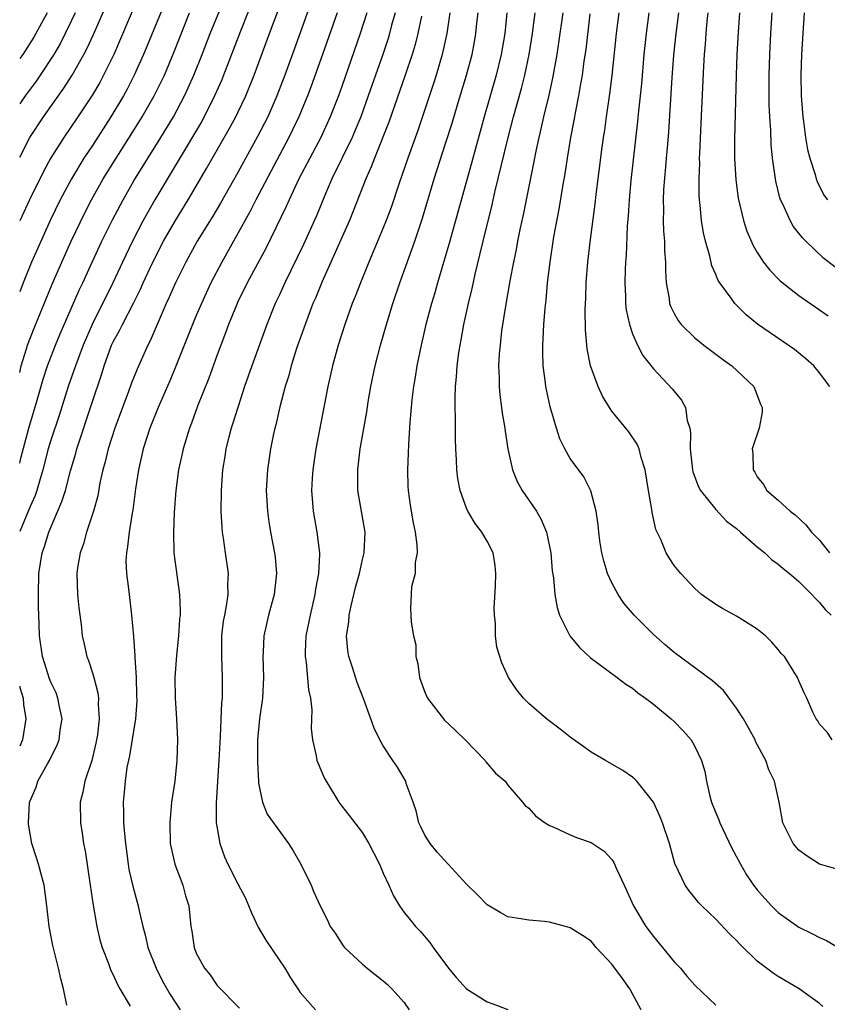
# Model space of a CAD drawing. Units: inches. Extents: x 2616000 to 2619000, y 1506000 to 1509000.
# Drawn here: x 2616000 to 2616078, y 1508718 to 1508812 of the extents above; entities that cross this region are included whole.
import ezdxf

# ---------------------------------------------------------------- set-up
doc = ezdxf.new("R2010")
doc.units = ezdxf.units.IN
doc.header["$MEASUREMENT"] = 0
doc.layers.add('LD26161506_2ft', color=254, linetype='Continuous')

msp = doc.modelspace()

# ---------------------------------------------------------------- linework, layer by layer
at = {"layer": 'LD26161506_2ft'}
for points, elevation in [([(2616015.227, 1508817), (2616011.912, 1508809), (2616011.024, 1508807), (2616010.338, 1508805.662), (2616009.978, 1508805), (2616008.783, 1508803), (2616007, 1508800.239), (2616006.174, 1508799), (2616004.972, 1508797.028), (2616003.899, 1508795), (2616002.942, 1508793), (2616001.712, 1508790.288), (2616001.151, 1508789), (2616000.337, 1508787), (2616000, 1508786.12)], 7782), ([(2616012.472, 1508817), (2616009.055, 1508809), (2616008.082, 1508807), (2616007.7, 1508806.3), (2616007, 1508805.108), (2616005.611, 1508803), (2616004.241, 1508801), (2616003, 1508799.033), (2616002.278, 1508797.722), (2616000.935, 1508795), (2616000, 1508792.963)], 7780), ([(2616022.725, 1508815), (2616021.241, 1508811.241), (2616019.625, 1508807), (2616019.446, 1508806.554), (2616018.761, 1508805), (2616017.75, 1508803), (2616017.486, 1508802.514), (2616013.004, 1508794.996), (2616011.883, 1508793), (2616010.845, 1508791), (2616009.895, 1508789), (2616008.972, 1508787), (2616008.311, 1508785.689), (2616007.983, 1508785), (2616006.966, 1508783), (2616006.108, 1508781), (2616005.363, 1508779), (2616004.677, 1508777), (2616003.785, 1508774.216), (2616003, 1508771.857), (2616002.748, 1508771), (2616002.233, 1508769), (2616001.89, 1508767.889), (2616001.641, 1508767), (2616001.475, 1508766.525), (2616001, 1508765.464), (2616000, 1508763.067)], 7788), ([(2616000, 1508769.618), (2616000.122, 1508770.122), (2616000.876, 1508773), (2616001.693, 1508775.693), (2616002.27, 1508777.73), (2616002.686, 1508779), (2616003, 1508779.84), (2616003.45, 1508781), (2616003.904, 1508782.096), (2616005.718, 1508786.282), (2616006.064, 1508787), (2616006.967, 1508789), (2616007.895, 1508791), (2616008.921, 1508793.079), (2616009.949, 1508795), (2616011, 1508796.816), (2616013.582, 1508801), (2616014.791, 1508803), (2616015.868, 1508805), (2616016.228, 1508805.772), (2616016.77, 1508807), (2616017.569, 1508809), (2616018.341, 1508811), (2616019.96, 1508815)], 7786), ([(2616004.55, 1508717.45), (2616004.228, 1508719), (2616003.961, 1508719.961), (2616003.741, 1508721), (2616003.19, 1508723.19), (2616002.843, 1508725), (2616002.62, 1508727), (2616002.34, 1508729), (2616001.812, 1508731), (2616001.628, 1508731.628), (2616001.18, 1508733), (2616001, 1508733.928), (2616000.86, 1508734.86), (2616000.851, 1508735), (2616000.959, 1508736.959), (2616001, 1508737.114), (2616001.573, 1508738.427), (2616001.751, 1508739), (2616002.682, 1508740.681), (2616002.871, 1508741), (2616003, 1508741.281), (2616003.587, 1508742.413), (2616003.792, 1508743), (2616003.904, 1508743.904), (2616004.072, 1508745), (2616003.829, 1508746.171), (2616003.686, 1508747), (2616003.502, 1508747.502), (2616003, 1508748.551), (2616002.875, 1508748.875), (2616002.179, 1508751), (2616001.902, 1508753), (2616001.882, 1508754.118), (2616001.825, 1508755.825), (2616001.814, 1508757), (2616001.852, 1508759), (2616002.171, 1508761), (2616002.389, 1508761.611), (2616002.813, 1508763), (2616004.07, 1508765.93), (2616004.396, 1508767), (2616004.898, 1508768.898), (2616005.4, 1508770.6), (2616005.502, 1508771), (2616007, 1508775.557), (2616007.871, 1508778.129), (2616008.137, 1508779), (2616008.851, 1508781), (2616009, 1508781.323), (2616009.601, 1508782.399), (2616009.883, 1508783), (2616010.958, 1508785.042), (2616011.627, 1508786.373), (2616011.894, 1508787), (2616012.819, 1508789), (2616013.846, 1508791), (2616014.987, 1508793.013), (2616016.204, 1508795), (2616017.985, 1508798.015), (2616020.179, 1508801.821), (2616020.809, 1508803), (2616021, 1508803.392), (2616021.769, 1508805), (2616022.572, 1508807), (2616024.036, 1508811), (2616025.389, 1508814.611)], 7790), ([(2616000, 1508799.101), (2616000.984, 1508801), (2616002.283, 1508803), (2616004.25, 1508805.75), (2616005.044, 1508807), (2616006.183, 1508809), (2616006.467, 1508809.533), (2616007.09, 1508810.91), (2616008.308, 1508813.692)], 7778), ([(2616028.027, 1508813.973), (2616027, 1508811.079), (2616025.526, 1508807), (2616024.76, 1508805), (2616023.873, 1508803), (2616022.905, 1508801.095), (2616021, 1508797.615), (2616019.319, 1508794.681), (2616018.575, 1508793.425), (2616017.086, 1508791), (2616015.987, 1508789), (2616014.985, 1508787), (2616014.394, 1508785.606), (2616014.109, 1508785), (2616013.422, 1508783.422), (2616012.573, 1508781.427), (2616012.343, 1508781), (2616011.308, 1508778.692), (2616010.738, 1508777.262), (2616010.437, 1508776.437), (2616009.882, 1508775), (2616009.148, 1508773), (2616008.519, 1508771), (2616008.234, 1508769.766), (2616008.017, 1508769), (2616007.728, 1508767.728), (2616007.511, 1508766.489), (2616007.091, 1508765), (2616006.443, 1508763), (2616006.139, 1508761.861), (2616005.816, 1508761), (2616005.567, 1508759.567), (2616005.495, 1508759), (2616005.569, 1508757), (2616005.708, 1508755.708), (2616005.917, 1508754.083), (2616006.027, 1508753), (2616006.197, 1508752.197), (2616006.466, 1508751), (2616006.627, 1508750.627), (2616007, 1508749.453), (2616007.136, 1508749), (2616007.529, 1508747.529), (2616007.589, 1508747), (2616007.567, 1508746.433), (2616007.657, 1508745), (2616007.479, 1508743.479), (2616007.339, 1508742.661), (2616006.93, 1508741), (2616006.264, 1508739), (2616006.064, 1508737.936), (2616005.813, 1508737), (2616005.841, 1508735), (2616006.013, 1508734.013), (2616006.156, 1508733), (2616006.3, 1508732.301), (2616006.795, 1508729), (2616007.068, 1508727.068), (2616007.418, 1508725), (2616007.721, 1508723.721), (2616007.936, 1508723), (2616008.54, 1508721.46), (2616008.785, 1508720.785), (2616009, 1508720.367), (2616009.417, 1508719.417), (2616009.652, 1508719), (2616010.646, 1508717.354)], 7792), ([(2616000, 1508778.367), (2616000.14, 1508779), (2616000.657, 1508780.657), (2616000.75, 1508781), (2616001.379, 1508782.621), (2616003.133, 1508786.867), (2616004.057, 1508789), (2616004.957, 1508791), (2616006.262, 1508793.738), (2616006.917, 1508795), (2616008.048, 1508797), (2616009.287, 1508799), (2616010.729, 1508801.271), (2616011.803, 1508803), (2616012.953, 1508805), (2616013.924, 1508807), (2616014.83, 1508809.17), (2616016.345, 1508813)], 7784), ([(2616005.341, 1508813), (2616005, 1508812.259), (2616004.388, 1508811), (2616003.916, 1508810.084), (2616003.276, 1508809), (2616001.967, 1508807), (2616001.574, 1508806.426), (2616000.525, 1508805), (2616000, 1508804.235)], 7776), ([(2616002.64, 1508813), (2616001.555, 1508811), (2616001.351, 1508810.649), (2616000.29, 1508809), (2616000, 1508808.587)], 7774), ([(2616030.544, 1508813), (2616029.157, 1508809), (2616028.057, 1508805.943), (2616027.692, 1508805), (2616026.861, 1508803), (2616026.271, 1508801.729), (2616025.908, 1508801), (2616022.732, 1508795), (2616022.148, 1508793.852), (2616019.451, 1508789), (2616018.41, 1508787), (2616017.484, 1508785), (2616017, 1508783.848), (2616016.645, 1508783), (2616015.041, 1508778.959), (2616014.446, 1508777.554), (2616013.316, 1508775), (2616012.535, 1508773), (2616011.898, 1508771), (2616011.427, 1508769), (2616011.149, 1508767.149), (2616010.889, 1508765.111), (2616010.831, 1508764.831), (2616010.534, 1508763), (2616010.388, 1508761.612), (2616010.265, 1508761), (2616010.229, 1508760.229), (2616010.278, 1508759), (2616010.478, 1508757.522), (2616010.526, 1508757), (2616010.767, 1508755), (2616010.942, 1508752.942), (2616011.075, 1508751.074), (2616011.07, 1508750.93), (2616011.196, 1508749), (2616011.257, 1508747.257), (2616011.26, 1508746.74), (2616011.141, 1508745), (2616010.561, 1508741.439), (2616010.327, 1508740.327), (2616010.138, 1508739), (2616010.061, 1508737.939), (2616009.965, 1508737), (2616009.999, 1508735.999), (2616010.007, 1508735), (2616010.079, 1508733.921), (2616010.169, 1508733), (2616010.434, 1508731), (2616010.515, 1508730.515), (2616010.894, 1508728.894), (2616011.409, 1508727), (2616011.494, 1508726.505), (2616011.845, 1508725), (2616012.094, 1508724.094), (2616012.344, 1508723), (2616013.131, 1508721), (2616013.761, 1508719.761), (2616014.479, 1508718.479), (2616015.444, 1508717)], 7794), ([(2616033.402, 1508813), (2616032.757, 1508811), (2616031, 1508805.902), (2616030.676, 1508805), (2616029.895, 1508803), (2616028.985, 1508801), (2616026.882, 1508797), (2616025.944, 1508795), (2616025.659, 1508794.341), (2616023.686, 1508790.314), (2616021.907, 1508787), (2616021, 1508785.175), (2616020.856, 1508784.856), (2616020.103, 1508783), (2616019.817, 1508782.183), (2616019.346, 1508781), (2616019, 1508780.067), (2616018.191, 1508777.809), (2616017.128, 1508775.128), (2616016.523, 1508773.477), (2616016.331, 1508773), (2616015.724, 1508771), (2616015.61, 1508770.39), (2616015.288, 1508769), (2616015.027, 1508767), (2616014.88, 1508764.88), (2616014.794, 1508763), (2616014.824, 1508761), (2616015.114, 1508758.886), (2616015.394, 1508757), (2616015.45, 1508755.45), (2616015.433, 1508755), (2616015.393, 1508754.607), (2616015.296, 1508753), (2616015.103, 1508751.104), (2616014.944, 1508749), (2616014.967, 1508747), (2616015.109, 1508745), (2616015.191, 1508743), (2616015.138, 1508741), (2616014.923, 1508739), (2616014.616, 1508737), (2616014.436, 1508735), (2616014.494, 1508733), (2616014.574, 1508732.574), (2616014.918, 1508731), (2616015.688, 1508729), (2616015.966, 1508727.966), (2616016.272, 1508727), (2616016.473, 1508725), (2616016.568, 1508724.568), (2616016.781, 1508723), (2616017, 1508722.456), (2616017.783, 1508721), (2616018.347, 1508720.348), (2616019, 1508719.329), (2616021.143, 1508717.143)], 7796), ([(2616036.134, 1508813), (2616035.798, 1508811.798), (2616035.596, 1508811), (2616035.46, 1508810.54), (2616034.949, 1508809), (2616033.558, 1508805), (2616032.835, 1508803), (2616032.303, 1508801.698), (2616031.998, 1508801), (2616030.06, 1508797), (2616029.339, 1508795.339), (2616028.555, 1508793.445), (2616027.308, 1508790.693), (2616025.533, 1508787), (2616025, 1508785.83), (2616024.602, 1508785), (2616023.779, 1508783), (2616022.34, 1508779), (2616021.645, 1508777), (2616020.987, 1508775), (2616020.528, 1508773.472), (2616020.363, 1508773), (2616020.129, 1508772.129), (2616019.849, 1508771), (2616019.74, 1508770.26), (2616019.525, 1508769), (2616019.38, 1508767), (2616019.372, 1508765), (2616019.45, 1508763.45), (2616019.499, 1508763), (2616019.599, 1508762.401), (2616019.776, 1508761), (2616020.062, 1508759), (2616020.009, 1508757.991), (2616020.034, 1508757), (2616019.886, 1508755.886), (2616019.699, 1508755), (2616019.598, 1508754.402), (2616019.438, 1508753), (2616019.422, 1508751), (2616019.496, 1508749), (2616019.477, 1508747), (2616019.433, 1508746.567), (2616019.307, 1508743.307), (2616019.177, 1508741), (2616018.912, 1508736.912), (2616018.922, 1508735), (2616019, 1508734.471), (2616019.251, 1508733), (2616019.71, 1508731.71), (2616020.033, 1508731), (2616021, 1508729.126), (2616021.747, 1508727.747), (2616022.319, 1508726.318), (2616022.953, 1508724.953), (2616023.681, 1508723.681), (2616025.531, 1508721), (2616026.079, 1508720.079), (2616026.759, 1508719), (2616027, 1508718.658), (2616028.458, 1508717)], 7798), ([(2616038.666, 1508812.666), (2616038.33, 1508811), (2616038.066, 1508809.935), (2616037.775, 1508809), (2616037.1, 1508807), (2616035.533, 1508802.467), (2616034.15, 1508799), (2616033.845, 1508798.155), (2616033.323, 1508797), (2616032.114, 1508793.886), (2616031.741, 1508793), (2616029.113, 1508787.112), (2616028.465, 1508785.535), (2616028.23, 1508785), (2616027.465, 1508783), (2616027.355, 1508782.645), (2616026.659, 1508780.659), (2616026.141, 1508779), (2616025.91, 1508778.09), (2616025.559, 1508777), (2616025.051, 1508775.05), (2616024.666, 1508773.334), (2616024.571, 1508773), (2616024.445, 1508772.445), (2616024.151, 1508771), (2616023.853, 1508769), (2616023.735, 1508767), (2616023.842, 1508765), (2616023.987, 1508763.987), (2616024.155, 1508763), (2616024.528, 1508761), (2616024.577, 1508760.577), (2616024.704, 1508759), (2616024.492, 1508757), (2616023.955, 1508755), (2616023.486, 1508753), (2616023.42, 1508751.42), (2616023.388, 1508751), (2616023.46, 1508749), (2616023.378, 1508747), (2616023.096, 1508745), (2616022.904, 1508743), (2616022.88, 1508740.88), (2616022.974, 1508739), (2616023, 1508738.801), (2616023.37, 1508737), (2616023.836, 1508735.836), (2616025.886, 1508733), (2616026.315, 1508732.315), (2616027.062, 1508731), (2616028.056, 1508729), (2616028.327, 1508728.327), (2616028.907, 1508727), (2616029.623, 1508725.623), (2616029.895, 1508725), (2616030.368, 1508724.369), (2616031.138, 1508723.139), (2616031.251, 1508723), (2616033, 1508721.378), (2616033.447, 1508721), (2616035, 1508719.785), (2616035.411, 1508719.411), (2616035.829, 1508719), (2616037, 1508717.683), (2616037.496, 1508717)], 7800), ([(2616041.409, 1508813), (2616041.112, 1508811), (2616040.735, 1508809.265), (2616040.665, 1508809), (2616040.073, 1508807), (2616039.816, 1508806.185), (2616038.316, 1508801.684), (2616037.356, 1508799), (2616036.493, 1508796.494), (2616035.745, 1508794.255), (2616035.277, 1508793), (2616035, 1508792.307), (2616034.029, 1508789.971), (2616033.597, 1508789), (2616032.789, 1508787), (2616032.307, 1508785.694), (2616032.017, 1508785), (2616031.287, 1508783), (2616030.658, 1508781), (2616030.113, 1508779), (2616029.659, 1508777), (2616028.507, 1508771), (2616028.213, 1508769), (2616028.146, 1508768.146), (2616028.081, 1508767), (2616028.186, 1508765.814), (2616028.235, 1508765), (2616028.604, 1508763), (2616028.846, 1508761), (2616028.85, 1508760.85), (2616028.764, 1508759), (2616028.486, 1508757.514), (2616028.424, 1508757), (2616027.946, 1508755), (2616027.554, 1508753), (2616027.477, 1508751.477), (2616027.477, 1508751), (2616027.572, 1508750.428), (2616027.808, 1508747.808), (2616027.981, 1508747), (2616028.112, 1508745.888), (2616028.064, 1508744.064), (2616028.19, 1508743), (2616028.552, 1508741.448), (2616028.614, 1508741), (2616028.718, 1508740.718), (2616029, 1508740.102), (2616029.318, 1508739.318), (2616029.492, 1508739), (2616030.719, 1508737), (2616031, 1508736.611), (2616031.712, 1508735.712), (2616033, 1508734.024), (2616033.595, 1508733), (2616034.086, 1508732.086), (2616034.624, 1508731), (2616035, 1508730.139), (2616035.542, 1508729), (2616035.975, 1508727.975), (2616036.567, 1508727), (2616037, 1508726.376), (2616037.607, 1508725.607), (2616038.11, 1508725), (2616038.552, 1508724.552), (2616039.469, 1508723.469), (2616039.785, 1508723), (2616041.284, 1508721), (2616042.055, 1508720.055), (2616043.021, 1508719.021), (2616045, 1508717.752), (2616045.559, 1508717.559), (2616047, 1508717.012)], 7802), ([(2616059.826, 1508717), (2616059, 1508718.532), (2616058.72, 1508719), (2616058.016, 1508720.016), (2616057, 1508721.383), (2616055.479, 1508723), (2616055, 1508723.587), (2616054.161, 1508724.161), (2616053, 1508724.892), (2616052.533, 1508725), (2616051, 1508725.422), (2616050.514, 1508725.486), (2616049, 1508725.62), (2616048.24, 1508725.76), (2616047, 1508725.942), (2616046.324, 1508726.324), (2616045, 1508727.092), (2616044.063, 1508728.063), (2616043, 1508729.096), (2616040.175, 1508732.175), (2616039.504, 1508733), (2616039, 1508733.822), (2616038.6, 1508734.6), (2616038.424, 1508735), (2616038.157, 1508736.157), (2616037.864, 1508737), (2616037.209, 1508738.791), (2616037.16, 1508739), (2616037.109, 1508739.109), (2616036.367, 1508740.367), (2616035.909, 1508741), (2616035, 1508742.421), (2616034.668, 1508743), (2616034.108, 1508744.108), (2616033.805, 1508745), (2616033.122, 1508746.878), (2616032.499, 1508748.499), (2616032.031, 1508749.969), (2616031.684, 1508751), (2616031.577, 1508751.577), (2616031.464, 1508753), (2616031.694, 1508754.306), (2616031.719, 1508755), (2616031.894, 1508755.894), (2616032.332, 1508757.668), (2616032.696, 1508759), (2616033, 1508760.353), (2616033.168, 1508761), (2616033.247, 1508763), (2616032.552, 1508767), (2616032.536, 1508769), (2616032.787, 1508771), (2616033.41, 1508774.59), (2616033.539, 1508775.539), (2616033.786, 1508777), (2616034.22, 1508779), (2616034.74, 1508781), (2616035.295, 1508783), (2616035.905, 1508785), (2616036.583, 1508787), (2616038.024, 1508791), (2616038.777, 1508793.223), (2616039.91, 1508797), (2616041, 1508800.402), (2616041.616, 1508802.384), (2616042.128, 1508804.128), (2616043.009, 1508807), (2616043.547, 1508809), (2616043.785, 1508810.215), (2616043.922, 1508811), (2616044.013, 1508812.013), (2616044.124, 1508813)], 7804), ([(2616046.884, 1508813), (2616046.691, 1508811), (2616046.356, 1508809), (2616045.863, 1508807), (2616044.704, 1508803), (2616043.482, 1508798.518), (2616041.315, 1508790.685), (2616040.227, 1508787), (2616039.959, 1508786.041), (2616039.638, 1508785), (2616039.1, 1508783), (2616038.635, 1508781), (2616038.231, 1508779), (2616038.073, 1508777.927), (2616037.897, 1508777), (2616037.731, 1508775.731), (2616037.538, 1508773.538), (2616037.421, 1508771.421), (2616037.405, 1508770.595), (2616037.339, 1508769), (2616037.376, 1508767.376), (2616037.397, 1508767), (2616037.591, 1508765.591), (2616037.871, 1508763.872), (2616038.071, 1508763), (2616038.242, 1508761.758), (2616038.248, 1508761), (2616038.052, 1508760.052), (2616038.062, 1508759), (2616037.727, 1508757.727), (2616037.63, 1508755.63), (2616037.645, 1508755), (2616037.678, 1508754.322), (2616037.92, 1508753), (2616038.124, 1508752.124), (2616038.147, 1508751), (2616038.323, 1508750.323), (2616038.479, 1508749), (2616039, 1508747.576), (2616039.255, 1508747), (2616040.898, 1508744.898), (2616041.933, 1508743.933), (2616042.866, 1508743), (2616044.805, 1508741), (2616044.877, 1508740.877), (2616045.791, 1508739.791), (2616046.718, 1508739), (2616047, 1508738.626), (2616048.409, 1508737), (2616048.654, 1508736.654), (2616049, 1508736.411), (2616049.659, 1508735.659), (2616050.574, 1508735), (2616051, 1508734.745), (2616051.429, 1508734.571), (2616053, 1508733.825), (2616053.592, 1508733.592), (2616055, 1508733.087), (2616056.268, 1508732.268), (2616057, 1508731.455), (2616057.19, 1508731.19), (2616057.438, 1508730.562), (2616058.175, 1508729), (2616059.078, 1508727), (2616060.285, 1508725), (2616060.582, 1508724.582), (2616061, 1508724.039), (2616061.884, 1508723), (2616063, 1508721.623), (2616063.596, 1508721), (2616064.228, 1508720.228), (2616065, 1508719.347), (2616067, 1508717.423)], 7806), ([(2616077.318, 1508717.318), (2616077, 1508717.599), (2616075.016, 1508719.016), (2616073, 1508720.199), (2616072.513, 1508720.513), (2616071, 1508721.678), (2616069.309, 1508723.309), (2616069, 1508723.672), (2616068.314, 1508724.314), (2616067, 1508725.727), (2616065.658, 1508727), (2616065.336, 1508727.336), (2616065, 1508727.768), (2616064.442, 1508728.442), (2616064.044, 1508729), (2616063.072, 1508731.073), (2616062.538, 1508733), (2616061.87, 1508735), (2616061.623, 1508735.623), (2616061, 1508736.99), (2616059.407, 1508739), (2616059.215, 1508739.215), (2616059, 1508739.391), (2616058.043, 1508740.043), (2616056.374, 1508741), (2616055, 1508741.81), (2616054.299, 1508742.299), (2616053, 1508743.24), (2616052.022, 1508744.022), (2616050.694, 1508745), (2616049, 1508746.478), (2616048.487, 1508747), (2616047.828, 1508747.828), (2616047.06, 1508749), (2616046.403, 1508750.403), (2616045.921, 1508751.921), (2616045.804, 1508753), (2616045.798, 1508754.202), (2616045.689, 1508755), (2616045.682, 1508755.682), (2616045.794, 1508757.794), (2616045.838, 1508759), (2616045.779, 1508759.779), (2616045.567, 1508761), (2616045, 1508762.135), (2616044.484, 1508763), (2616043.837, 1508763.837), (2616043.131, 1508765), (2616043, 1508765.295), (2616042.383, 1508767), (2616042.163, 1508768.163), (2616042.075, 1508769), (2616042.052, 1508769.948), (2616041.98, 1508771), (2616041.943, 1508771.943), (2616041.958, 1508774.042), (2616041.918, 1508775), (2616041.902, 1508775.902), (2616041.952, 1508777), (2616042.054, 1508777.945), (2616042.109, 1508779), (2616042.269, 1508780.269), (2616042.385, 1508781), (2616042.493, 1508781.507), (2616042.756, 1508783), (2616043.194, 1508785), (2616043.548, 1508786.452), (2616043.839, 1508787.839), (2616044.305, 1508789.695), (2616044.606, 1508791), (2616045.474, 1508794.526), (2616045.74, 1508795.74), (2616046.378, 1508798.378), (2616047.027, 1508801), (2616047.547, 1508803), (2616048.3, 1508805.7), (2616048.624, 1508807), (2616049.042, 1508809), (2616049.362, 1508811), (2616049.625, 1508813)], 7808), ([(2616052.275, 1508813), (2616051.88, 1508810.12), (2616051.704, 1508809), (2616051.302, 1508806.697), (2616050.937, 1508805.064), (2616050.431, 1508803), (2616050.176, 1508801.824), (2616049.965, 1508801), (2616049.676, 1508799.676), (2616049.469, 1508798.531), (2616048.455, 1508793.545), (2616048.148, 1508792.148), (2616047.923, 1508791), (2616047.787, 1508790.213), (2616047.525, 1508789), (2616047.177, 1508787.176), (2616046.747, 1508784.747), (2616046.392, 1508782.392), (2616046.237, 1508781), (2616046.161, 1508780.161), (2616046.102, 1508779), (2616046.154, 1508777.846), (2616046.153, 1508777), (2616046.218, 1508776.218), (2616046.391, 1508775), (2616046.451, 1508774.451), (2616046.699, 1508773), (2616046.724, 1508772.724), (2616046.986, 1508771), (2616047.426, 1508769), (2616047.873, 1508767.873), (2616048.36, 1508767), (2616049.742, 1508765), (2616050.209, 1508764.209), (2616050.713, 1508763), (2616051.131, 1508761), (2616051.27, 1508759.27), (2616051.398, 1508758.602), (2616051.502, 1508757), (2616051.72, 1508755.72), (2616051.956, 1508755), (2616052.966, 1508753), (2616053.877, 1508751.877), (2616054.903, 1508750.903), (2616057.508, 1508749), (2616058.356, 1508748.356), (2616059, 1508747.958), (2616059.514, 1508747.514), (2616060.251, 1508747), (2616061, 1508746.412), (2616062.72, 1508745), (2616063, 1508744.744), (2616063.868, 1508743.868), (2616064.623, 1508743), (2616065, 1508742.348), (2616065.623, 1508741), (2616065.941, 1508739.941), (2616066.117, 1508739), (2616066.434, 1508737.566), (2616066.588, 1508737), (2616067, 1508735.943), (2616067.29, 1508735.29), (2616067.387, 1508735), (2616068.561, 1508732.561), (2616069.376, 1508731), (2616069.976, 1508729.976), (2616070.64, 1508729), (2616071, 1508728.533), (2616071.714, 1508727.714), (2616072.358, 1508727), (2616073, 1508726.365), (2616075, 1508724.951), (2616076.321, 1508724.321), (2616077, 1508723.945), (2616077.676, 1508723.676), (2616078.785, 1508723)], 7810), ([(2616079, 1508730.426), (2616077, 1508731.002), (2616075.799, 1508731.799), (2616075, 1508732.363), (2616074.437, 1508733), (2616073.462, 1508735), (2616073.097, 1508737), (2616072.659, 1508739), (2616072.115, 1508740.115), (2616071.823, 1508741), (2616070.843, 1508742.844), (2616070.784, 1508743), (2616069.659, 1508745), (2616069, 1508746.045), (2616067.738, 1508747.738), (2616066.677, 1508748.677), (2616063, 1508751.408), (2616062.137, 1508752.137), (2616061, 1508753.133), (2616059.146, 1508755), (2616058.156, 1508756.156), (2616057.612, 1508757), (2616057, 1508758.11), (2616056.587, 1508759), (2616056.22, 1508760.22), (2616056.03, 1508761), (2616055.852, 1508762.148), (2616055.741, 1508763), (2616055.693, 1508763.693), (2616055.496, 1508765), (2616054.979, 1508766.979), (2616054.3, 1508768.3), (2616053, 1508770.084), (2616052.46, 1508771), (2616051.982, 1508771.982), (2616051.656, 1508773), (2616051.063, 1508775.063), (2616050.652, 1508777), (2616050.616, 1508777.384), (2616050.396, 1508779), (2616050.343, 1508780.343), (2616050.348, 1508781), (2616050.395, 1508781.606), (2616050.445, 1508783), (2616050.565, 1508784.565), (2616050.663, 1508785.337), (2616050.815, 1508787), (2616051.048, 1508789), (2616051.422, 1508791.422), (2616051.919, 1508794.081), (2616052.278, 1508796.277), (2616052.5, 1508797.5), (2616052.722, 1508799), (2616053.045, 1508801), (2616053.366, 1508802.634), (2616053.518, 1508803.518), (2616053.828, 1508805), (2616053.984, 1508805.984), (2616054.174, 1508807), (2616054.35, 1508808.35), (2616054.517, 1508809.483), (2616054.919, 1508812.919)], 7812), ([(2616078.215, 1508743), (2616077.734, 1508743.734), (2616077, 1508744.498), (2616076.821, 1508744.821), (2616076.67, 1508745), (2616076.353, 1508745.647), (2616075.781, 1508747), (2616075.518, 1508747.518), (2616075, 1508748.664), (2616074.913, 1508748.913), (2616074.863, 1508749), (2616073.608, 1508751), (2616073.308, 1508751.308), (2616073, 1508751.703), (2616072.399, 1508752.399), (2616071.79, 1508753), (2616071, 1508753.651), (2616069, 1508754.912), (2616067.648, 1508755.648), (2616067, 1508756.031), (2616065.634, 1508757), (2616065, 1508757.55), (2616063.637, 1508759), (2616063, 1508759.773), (2616062.505, 1508760.505), (2616062.219, 1508761), (2616061.709, 1508762.291), (2616061.241, 1508763.241), (2616060.867, 1508764.867), (2616060.837, 1508765.163), (2616060.515, 1508767), (2616060.196, 1508769), (2616059.812, 1508770.188), (2616059.622, 1508771), (2616059.447, 1508771.447), (2616058.64, 1508772.64), (2616057, 1508774.652), (2616056.759, 1508775), (2616056.091, 1508776.091), (2616055.679, 1508777), (2616054.956, 1508779), (2616054.634, 1508780.634), (2616054.467, 1508782.466), (2616054.431, 1508784.431), (2616054.481, 1508785.519), (2616054.525, 1508787), (2616054.685, 1508789), (2616054.912, 1508790.912), (2616055.405, 1508794.595), (2616055.503, 1508795.503), (2616056.072, 1508800.072), (2616056.196, 1508801), (2616056.309, 1508801.691), (2616056.487, 1508803), (2616056.815, 1508805.185), (2616057.04, 1508806.96), (2616057.458, 1508811), (2616057.701, 1508813)], 7814), ([(2616060.567, 1508813), (2616060.294, 1508811), (2616060.087, 1508809), (2616059.84, 1508806.16), (2616059.561, 1508803.562), (2616059.475, 1508802.525), (2616058.839, 1508796.839), (2616058.665, 1508795), (2616058.564, 1508793.436), (2616058.471, 1508792.471), (2616058.368, 1508789.631), (2616058.316, 1508789), (2616058.282, 1508788.282), (2616058.252, 1508787), (2616058.319, 1508785.681), (2616058.326, 1508785), (2616058.386, 1508784.386), (2616058.684, 1508783), (2616059, 1508782.09), (2616059.471, 1508781), (2616059.985, 1508779.985), (2616061, 1508778.726), (2616062.793, 1508776.793), (2616063.692, 1508775.692), (2616064.081, 1508775), (2616064.256, 1508773.744), (2616064.503, 1508773), (2616064.569, 1508772.569), (2616064.525, 1508771), (2616064.749, 1508769), (2616064.793, 1508768.793), (2616065.351, 1508767.351), (2616065.539, 1508767), (2616067, 1508765.17), (2616068.04, 1508764.04), (2616069, 1508763.33), (2616069.392, 1508763), (2616071, 1508761.576), (2616071.721, 1508761), (2616072.369, 1508760.369), (2616073, 1508759.918), (2616073.485, 1508759.485), (2616074.107, 1508759), (2616075, 1508758.229), (2616076.237, 1508757), (2616076.593, 1508756.593), (2616077, 1508756.217), (2616077.533, 1508755.533), (2616078.096, 1508755)], 7816), ([(2616063.419, 1508813), (2616063.145, 1508811), (2616062.933, 1508808.934), (2616062.772, 1508806.772), (2616062.452, 1508801.548), (2616062.342, 1508800.342), (2616062.241, 1508799), (2616062.155, 1508798.155), (2616061.987, 1508795.987), (2616061.942, 1508795), (2616061.968, 1508794.032), (2616061.946, 1508793), (2616061.968, 1508791.969), (2616062.054, 1508791), (2616062.066, 1508790.066), (2616062.151, 1508789), (2616062.149, 1508788.149), (2616062.227, 1508787), (2616062.501, 1508785.499), (2616062.558, 1508785), (2616062.674, 1508784.674), (2616063, 1508784.031), (2616063.38, 1508783.38), (2616063.675, 1508783), (2616065, 1508781.706), (2616065.868, 1508781), (2616066.508, 1508780.507), (2616067.646, 1508779.646), (2616068.541, 1508779), (2616070.657, 1508777), (2616071.324, 1508775.324), (2616071.474, 1508775), (2616071.462, 1508774.538), (2616071.167, 1508773), (2616070.508, 1508771), (2616070.56, 1508770.56), (2616070.589, 1508769), (2616070.767, 1508768.767), (2616071, 1508768.314), (2616071.588, 1508767.588), (2616071.909, 1508767), (2616073, 1508766.082), (2616074.152, 1508765), (2616074.653, 1508764.653), (2616075.683, 1508763.683), (2616076.231, 1508763), (2616077, 1508762.223), (2616077.937, 1508761)], 7818), ([(2616077.987, 1508777), (2616077, 1508778.318), (2616076.431, 1508779), (2616075.683, 1508779.683), (2616074.575, 1508780.575), (2616073.986, 1508781), (2616071.021, 1508783.021), (2616069.918, 1508783.918), (2616068.846, 1508785), (2616068.494, 1508785.506), (2616067.389, 1508787), (2616067.237, 1508787.237), (2616067, 1508787.816), (2616066.622, 1508788.622), (2616066.421, 1508789.579), (2616066.01, 1508791), (2616065.82, 1508791.82), (2616065.643, 1508793), (2616065.513, 1508794.487), (2616065.442, 1508795), (2616065.412, 1508795.412), (2616065.397, 1508797), (2616065.454, 1508798.546), (2616065.447, 1508799), (2616065.46, 1508799.46), (2616065.612, 1508802.388), (2616065.85, 1508807.851), (2616065.916, 1508809), (2616066.005, 1508809.995), (2616066.069, 1508811), (2616066.186, 1508812.186), (2616066.286, 1508813)], 7820), ([(2616069.296, 1508813), (2616069.146, 1508811.146), (2616069.032, 1508809), (2616068.966, 1508807), (2616068.793, 1508800.793), (2616068.799, 1508799), (2616068.92, 1508796.92), (2616069.156, 1508795.156), (2616069.659, 1508793), (2616069.981, 1508791.981), (2616070.591, 1508790.591), (2616071, 1508789.909), (2616071.599, 1508789), (2616072.21, 1508788.21), (2616073.2, 1508787.2), (2616075, 1508785.784), (2616077, 1508784.403), (2616077.819, 1508783.819)], 7822), ([(2616078.507, 1508788.507), (2616077.385, 1508789.385), (2616075.668, 1508791), (2616075.339, 1508791.339), (2616074.467, 1508792.467), (2616074.162, 1508793), (2616073.501, 1508794.499), (2616073.249, 1508795), (2616073.183, 1508795.183), (2616072.789, 1508796.789), (2616072.473, 1508799), (2616072.334, 1508800.334), (2616072.29, 1508801.71), (2616072.191, 1508803), (2616072.137, 1508804.137), (2616072.132, 1508807), (2616072.191, 1508809), (2616072.293, 1508811), (2616072.442, 1508813)], 7824), ([(2616075.521, 1508813), (2616075.373, 1508811), (2616075.257, 1508809), (2616075.199, 1508807), (2616075.232, 1508805), (2616075.38, 1508803), (2616075.455, 1508802.545), (2616075.651, 1508801), (2616075.834, 1508799.834), (2616076.054, 1508799), (2616076.569, 1508797.431), (2616076.671, 1508797), (2616076.753, 1508796.753), (2616077, 1508796.29), (2616077.425, 1508795.425), (2616077.744, 1508795)], 7826), ([(2616000, 1508748.151), (2616000.022, 1508748.022), (2616000.34, 1508747), (2616000.376, 1508746.376), (2616000.594, 1508745), (2616000.266, 1508743), (2616000, 1508742.377)], 7788)]:
    msp.add_lwpolyline(points, dxfattribs=dict(at, elevation=elevation))

doc.saveas('drawing.dxf')
